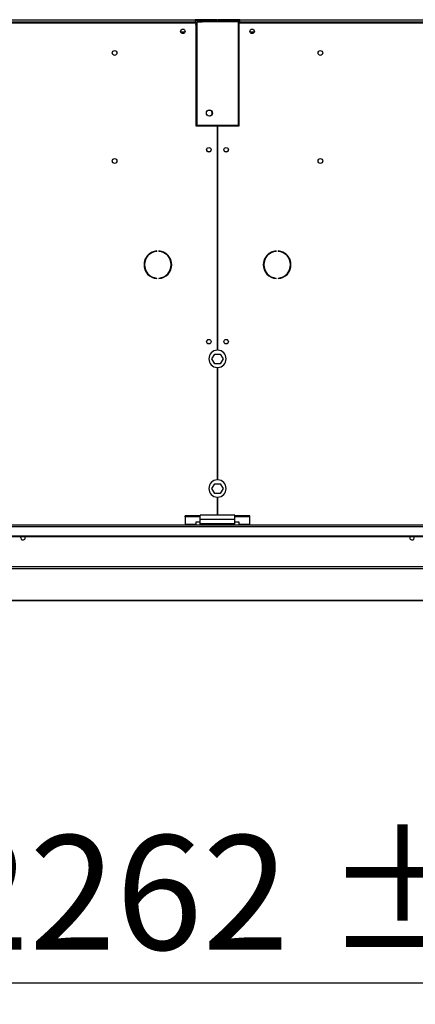
# Model space of a CAD drawing. Units: millimetres. Extents: x 5 to 414, y 3 to 291.
# Drawn here: x 162 to 181, y 217 to 262 of the extents above; entities that cross this region are included whole.
import ezdxf

# ---------------------------------------------------------------- set-up
doc = ezdxf.new("R2010")
doc.units = ezdxf.units.MM
doc.layers.add('GEOMETRY', color=7, linetype='Continuous')
doc.styles.add('SLDTEXTSTYLE0', font='TXT', dxfattribs={"width": 0.605})
doc.dimstyles.new('SLDDIMSTYLE0', dxfattribs={"dimtxt": 5.136637, "dimasz": 3.5, "dimexe": 0, "dimexo": 0.0625, "dimgap": 1.284159, "dimtad": 1, "dimdec": 0, "dimlfac": 25, "dimrnd": 1e-09, "dimzin": 12, "dimdsep": 46, "dimtxsty": 'SLDTEXTSTYLE0', "dimsah": 1, "dimcen": 0.09, "dimadec": 0, "dimazin": 3, "dimtol": 1, "dimtp": 5, "dimtm": 5, "dimtfac": 1, "dimtdec": 0, "dimtofl": 0, "dimtmove": 0, "dimatfit": 3, "dimfxl": 0, "dimfrac": 2, "dimtolj": 1, "dimarcsym": 0})

# ---------------------------------------------------------------- blocks, each defined once
blk = doc.blocks.new('_D_1')
at = {"layer": 'GEOMETRY'}
for p, q in [((126.36, 233.268), (126.36, 216.561)), ((216.84, 233.268), (216.84, 216.561)), ((126.36, 217.561), (216.84, 217.561))]:
    blk.add_line(p, q, dxfattribs=at)
for points in [[(126.36, 217.561), (131.497, 216.771), (131.497, 218.351)], [(216.84, 217.561), (211.703, 218.351), (211.703, 216.771)]]:
    blk.add_solid(points, dxfattribs=at)
at = {"layer": 'GEOMETRY', "char_height": 5.2917, "attachment_point": 1, "style": 'SLDTEXTSTYLE0'}
for s, insert in [('±5', (176.549, 224.382)), ('2262', (158.885, 224.382))]:
    blk.add_mtext(s, dxfattribs=dict(at, insert=insert))

msp = doc.modelspace()

# ---------------------------------------------------------------- linework, layer by layer
at = {"color": 7, "linetype": 'Continuous', "lineweight": 25}
for p, q in [((132.64, 262.133), (170.56, 262.133)), ((170.56, 262.133), (170.56, 262.013)), ((170.86, 262.133), (170.56, 262.133)), ((170.76, 262.073), (170.56, 262.073)), ((170.76, 262.073), (170.76, 262.033)), ((170.888, 262.073), (170.76, 262.073)), ((170.86, 262.073), (170.86, 262.133)), ((171.59, 262.133), (170.86, 262.133)), ((170.888, 262.113), (172.328, 262.113)), ((170.888, 262.033), (170.888, 262.113)), ((171.59, 262.113), (171.59, 262.133)), ((171.61, 262.133), (171.61, 262.113)), ((172.34, 262.133), (171.61, 262.133)), ((172.328, 262.113), (172.328, 262.033)), ((172.6, 262.073), (172.328, 262.073)), ((172.34, 262.073), (172.34, 262.133)), ((172.64, 262.133), (172.34, 262.133)), ((172.64, 262.073), (172.6, 262.073)), ((172.6, 261.993), (172.6, 262.073)), ((172.64, 262.013), (172.64, 262.133)), ((172.64, 262.133), (210.56, 262.133)), ((132.6, 261.993), (170.6, 261.993)), ((170.56, 262.013), (132.64, 262.013)), ((170.56, 262.013), (170.56, 261.993)), ((170.6, 261.993), (170.6, 257.213)), ((170.648, 262.033), (170.888, 262.033)), ((170.648, 262.033), (170.648, 257.253)), ((172.328, 262.033), (170.888, 262.033)), ((172.568, 262.033), (172.328, 262.033)), ((172.568, 257.253), (172.568, 262.033)), ((172.568, 261.993), (172.6, 261.993)), ((172.6, 261.965), (172.568, 261.965)), ((172.6, 257.213), (172.6, 261.993)), ((172.6, 261.993), (210.6, 261.993)), ((172.64, 261.993), (172.64, 262.013)), ((210.56, 262.013), (172.64, 262.013)), ((170.094, 261.553), (169.906, 261.553)), ((173.294, 261.553), (173.106, 261.553)), ((170.6, 257.213), (171.59, 257.213)), ((170.648, 257.253), (172.568, 257.253)), ((171.59, 257.213), (171.59, 246.833)), ((171.61, 246.833), (171.61, 257.213)), ((171.61, 257.213), (172.6, 257.213)), ((168.787, 251.411), (168.787, 251.431)), ((168.893, 251.431), (168.893, 251.411)), ((174.307, 251.411), (174.307, 251.431)), ((174.413, 251.431), (174.413, 251.411)), ((168.787, 250.155), (168.787, 250.175)), ((168.893, 250.175), (168.893, 250.155)), ((174.307, 250.155), (174.307, 250.175)), ((174.413, 250.175), (174.413, 250.155)), ((171.341, 246.433), (171.471, 246.657)), ((171.471, 246.657), (171.729, 246.657)), ((171.729, 246.657), (171.859, 246.433)), ((171.471, 246.209), (171.341, 246.433)), ((171.729, 246.209), (171.471, 246.209)), ((171.859, 246.433), (171.729, 246.209)), ((171.59, 246.033), (171.59, 240.833)), ((171.61, 240.833), (171.61, 246.033)), ((171.341, 240.433), (171.471, 240.657)), ((171.471, 240.657), (171.729, 240.657)), ((171.729, 240.657), (171.859, 240.433)), ((171.471, 240.209), (171.341, 240.433)), ((171.729, 240.209), (171.471, 240.209)), ((171.859, 240.433), (171.729, 240.209)), ((171.59, 240.033), (171.59, 239.193)), ((171.61, 239.193), (171.61, 240.033)), ((170.1, 239.12), (170.1, 239.171)), ((170.8, 239.171), (170.1, 239.171)), ((170.8, 239.12), (170.1, 239.12)), ((170.1, 239.12), (170.1, 238.764)), ((170.8, 238.875), (170.6, 238.875)), ((170.6, 238.875), (170.6, 238.764)), ((172.4, 239.193), (170.8, 239.193)), ((170.8, 239.001), (170.8, 239.193)), ((172.4, 239.001), (170.8, 239.001)), ((170.8, 238.793), (170.8, 239.001)), ((172.4, 239.001), (172.4, 239.193)), ((173.1, 239.171), (172.4, 239.171)), ((173.1, 239.12), (172.4, 239.12)), ((172.4, 238.793), (172.4, 239.001)), ((172.6, 238.875), (172.4, 238.875)), ((172.6, 238.764), (172.6, 238.875)), ((173.1, 239.12), (173.1, 239.171)), ((173.1, 238.764), (173.1, 239.12)), ((307.2, 238.733), (36, 238.733)), ((36, 238.683), (307.2, 238.683)), ((170.6, 238.764), (170.1, 238.764)), ((170.1, 238.764), (170.1, 238.733)), ((170.6, 238.733), (170.6, 238.764)), ((172.4, 238.793), (170.8, 238.793)), ((170.8, 238.733), (170.8, 238.793)), ((172.4, 238.733), (172.4, 238.793)), ((173.1, 238.764), (172.6, 238.764)), ((172.6, 238.764), (172.6, 238.733)), ((173.1, 238.733), (173.1, 238.764)), ((36.32, 238.244), (306.88, 238.244)), ((36.32, 238.214), (306.88, 238.214)), ((307.237, 236.811), (35.963, 236.811)), ((307.2, 236.711), (36, 236.711)), ((127.357, 235.258), (215.842, 235.258))]:
    msp.add_line(p, q, dxfattribs=at)
at = {"color": 8, "linetype": 'Continuous', "lineweight": 25}
for p, q in [((170.76, 257.253), (170.76, 257.213)), ((215.843, 235.258), (127.357, 235.258))]:
    msp.add_line(p, q, dxfattribs=at)
at = {"color": 7, "linetype": 'Continuous', "lineweight": 25, "flags": 128}
for points in [[(162.498, 238.153), (162.506, 238.192), (162.518, 238.214)], [(180.702, 238.153), (180.694, 238.192), (180.682, 238.214)]]:
    msp.add_lwpolyline(points, dxfattribs=at)
at = {"color": 7, "linetype": 'Continuous', "lineweight": 25}
for centre, radius in [((170, 261.593), 0.104), ((170, 261.593), 0.102), ((173.2, 261.593), 0.104), ((173.2, 261.593), 0.102), ((166.84, 260.593), 0.11), ((176.36, 260.593), 0.11), ((171.224, 257.809), 0.14), ((171.2, 256.113), 0.104), ((171.2, 256.113), 0.1), ((172, 256.113), 0.104), ((172, 256.113), 0.1), ((166.84, 255.593), 0.11), ((176.36, 255.593), 0.11), ((171.2, 247.233), 0.104), ((171.2, 247.233), 0.1), ((172, 247.233), 0.104), ((172, 247.233), 0.1)]:
    msp.add_circle(centre, radius, dxfattribs=at)
for centre, radius, start, end in [((171.216, 257.809), 0.14, 288.3746, 83.0124), ((168.84, 250.793), 0.64, 94.7802, 265.2198), ((168.84, 250.793), 0.62, 94.9342, 265.0658), ((168.84, 250.793), 0.64, 274.7802, 85.2198), ((168.84, 250.793), 0.62, 274.9342, 85.0658), ((174.36, 250.793), 0.64, 94.7802, 265.2198), ((174.36, 250.793), 0.62, 94.9342, 265.0658), ((174.36, 250.793), 0.64, 274.7802, 85.2198), ((174.36, 250.793), 0.62, 274.9342, 85.0658), ((171.6, 246.433), 0.4, 91.4325, 268.5675), ((171.6, 246.433), 0.4, 271.4325, 88.5675), ((171.6, 240.433), 0.4, 91.4325, 268.5675), ((171.6, 240.433), 0.4, 271.4325, 88.5675), ((162.6, 238.153), 0.102, 180, 36.7736), ((180.6, 238.153), 0.102, 143.2264, 0)]:
    msp.add_arc(centre, radius, start, end, dxfattribs=at)
for points, knots in [([(170.76, 262.073), (170.742, 262.071), (170.706, 262.067), (170.669, 262.049), (170.656, 262.034), (170.655, 262.033)], [0, 0, 0, 0, 0.479764, 0.95956, 1, 1, 1, 1]), ([(170.648, 262.024), (170.639, 262.015), (170.617, 261.992), (170.602, 261.952), (170.601, 261.923), (170.6, 261.913)], [0, 0, 0, 0, 0.313198, 0.752962, 1, 1, 1, 1]), ([(170.6, 261.913), (170.602, 261.917), (170.606, 261.924), (170.626, 261.933), (170.644, 261.938), (170.648, 261.939)], [0, 0, 0, 0, 0.439242, 0.878514, 1, 1, 1, 1])]:
    msp.add_open_spline(points, degree=3, knots=knots, dxfattribs=at)

# ---------------------------------------------------------------- dimensions: what is measured, and where the dimension line sits
at = {"layer": 'GEOMETRY'}
dim = msp.add_linear_dim(base=(216.84, 217.561), p1=(126.36, 234.268), p2=(216.84, 234.268), dimstyle='SLDDIMSTYLE0', dxfattribs=at)
dim.commit()
dim.dimension.update_dxf_attribs({"geometry": '_D_1', "text_midpoint": (171.6, 217.561), "dimtype": 160})

doc.saveas('drawing.dxf')
